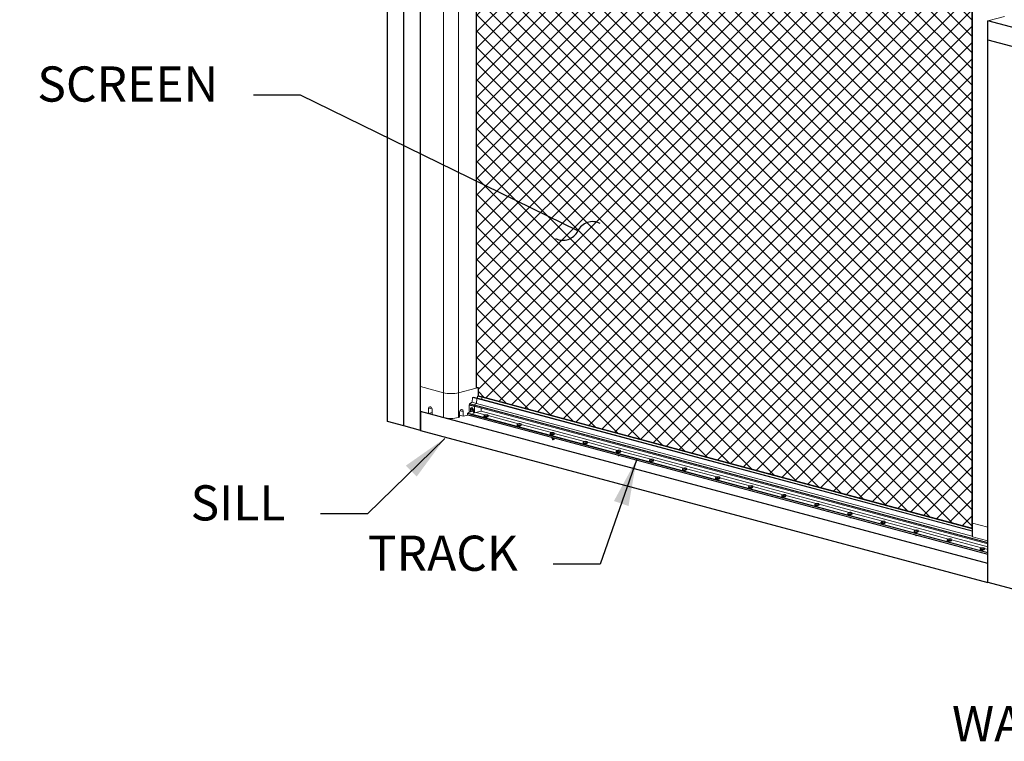
# Model space of a CAD drawing. Units: inches. Extents: x 1994 to 293826, y -309651 to -449.
# Drawn here: x 271122 to 271185, y -309534 to -309488 of the extents above; entities that cross this region are included whole.
import ezdxf

# ---------------------------------------------------------------- set-up
doc = ezdxf.new("R2010")
doc.units = ezdxf.units.IN
doc.header["$MEASUREMENT"] = 0
doc.layers.add('background', color=251, linetype='CONTINUOUS')
doc.layers.add('TEXT', color=2, linetype='CONTINUOUS')
doc.layers.add('OUTLINE', color=3, linetype='CONTINUOUS', lineweight=30)
doc.layers.add('ULTRA LIGHT', color=254, linetype='CONTINUOUS', lineweight=9)
doc.styles.get("Standard").update_dxf_attribs({"font": 'arial.ttf'})
doc.dimstyles.new('1_2', dxfattribs={"dimscale": 24, "dimtxt": 0.09375, "dimasz": 0.125, "dimexe": 0.0625, "dimexo": 0.03125, "dimgap": 0.09375, "dimtad": 1, "dimdec": 3, "dimzin": 0, "dimdsep": 46, "dimlunit": 4, "dimtxsty": 'Standard', "dimcen": 0.09375, "dimclrt": 2, "dimadec": 0, "dimazin": 0, "dimtfac": 1, "dimtdec": 3, "dimtofl": 0, "dimtmove": 0, "dimatfit": 3, "dimfxl": 1, "dimfrac": 2, "dimtolj": 1, "dimtzin": 0, "dimarcsym": 0})

msp = doc.modelspace()

# ---------------------------------------------------------------- hatches: boundary and pattern name
at = {"layer": 'background'}
h = msp.add_hatch(dxfattribs=at)
h.set_pattern_fill('ANSI37', color=256, scale=5.905512)
h.set_pattern_definition([(45, (260478.5616, -297323.2858), (-0.521978447, 0.521978447), []), (135, (260478.5616, -297323.2858), (-0.521978447, -0.521978447), [])])
h.paths.add_polyline_path([(271150.9954, -309437.0465), (271150.9954, -309437.3898), (271150.8781, -309437.4232), (271150.8781, -309511.327), (271150.9918, -309511.2966), (271150.9918, -309511.8313), (271182.5821, -309520.3132), (271182.5798, -309483.7982), (271182.5142, -309483.5816), (271182.5114, -309483.5618), (271182.515, -309483.5302), (271182.5331, -309483.4623), (271182.5671, -309483.4086), (271182.5798, -309483.3915), (271182.5821, -309445.5089)])
edge = h.paths.add_edge_path(flags=17)
edge.add_line((271150.8781, -309511.329), (271150.8781, -309437.4232))

# ---------------------------------------------------------------- linework, layer by layer
for p, q in [((271145.1921, -309513.4696), (271145.1921, -309435.1802)), ((271146.25, -309513.7531), (271146.25, -309435.4636)), ((271146.25, -309513.7531), (271146.25, -309435.4636)), ((271147.3079, -309514.0365), (271147.3079, -309435.747)), ((271219.6598, -309497.5206), (271183.5973, -309487.8591)), ((271183.5973, -309522.5431), (271183.5973, -309487.8591)), ((271183.5973, -309489.0729), (271219.6598, -309498.7344)), ((271183.5966, -309522.5448), (271147.3079, -309512.8227)), ((271147.3079, -309512.8227), (271147.3079, -309514.0365)), ((271146.25, -309513.7531), (271145.1921, -309513.4696)), ((271147.3079, -309514.0365), (271146.25, -309513.7531)), ((271147.3079, -309514.0365), (271183.5966, -309523.7586)), ((271183.5966, -309523.7586), (271183.5966, -309522.5448)), ((271219.6598, -309533.4184), (271183.6002, -309523.7577))]:
    msp.add_line(p, q, dxfattribs=at)
msp.add_lwpolyline([(271150.9954, -309437.0465), (271150.9954, -309437.3898), (271150.8781, -309437.4232), (271150.8781, -309511.327), (271150.9918, -309511.2966), (271150.9918, -309511.8313), (271182.5821, -309520.3132), (271182.5798, -309483.7982), (271182.5142, -309483.5816), (271182.5114, -309483.5618), (271182.515, -309483.5302), (271182.5331, -309483.4623), (271182.5671, -309483.4086), (271182.5798, -309483.3915), (271182.5821, -309445.5089)], close=True, dxfattribs=at)
at = {"layer": 'OUTLINE', "linetype": 'Continuous', "lineweight": 15}
for p, q in [((271147.3108, -309511.2386), (271147.3108, -309437.3328)), ((271150.8781, -309511.329), (271150.8781, -309437.4232)), ((271148.7787, -309511.6319), (271148.7787, -309437.7261)), ((271149.7475, -309511.6319), (271149.7475, -309437.7261)), ((271182.5821, -309485.8359), (271182.5821, -309519.9465)), ((271182.6187, -309485.9183), (271182.6187, -309519.9701)), ((271148.7751, -309511.6309), (271147.3108, -309511.2386)), ((271147.3108, -309512.8235), (271147.3108, -309511.2386)), ((271148.7787, -309511.6319), (271147.3108, -309511.2386)), ((271148.7751, -309513.2158), (271148.7751, -309511.6309)), ((271149.7439, -309513.2158), (271149.7439, -309511.6328)), ((271150.8781, -309511.329), (271149.7475, -309511.6319)), ((271150.8781, -309511.2661), (271150.9918, -309511.2966)), ((271150.9918, -309511.2966), (271150.8781, -309511.327)), ((271150.9918, -309511.2966), (271150.9918, -309511.8313)), ((271150.4538, -309512.4138), (271150.4312, -309512.4198)), ((271150.4312, -309512.4198), (271150.4312, -309512.8313)), ((271150.7707, -309512.5107), (271150.4312, -309512.4198)), ((271150.731, -309512.4212), (271150.4482, -309512.3455)), ((271150.4482, -309512.3455), (271150.4482, -309512.4057)), ((271150.731, -309512.4814), (271150.4482, -309512.4057)), ((271150.4526, -309512.4134), (271150.7355, -309512.4892)), ((271150.6058, -309512.2334), (271150.4533, -309512.3348)), ((271150.7361, -309512.4106), (271150.4533, -309512.3348)), ((271150.6384, -309511.926), (271150.6058, -309512.2334)), ((271150.8887, -309512.3091), (271150.6058, -309512.2334)), ((271150.702, -309511.9089), (271150.6384, -309511.926)), ((271150.9212, -309512.0018), (271150.6384, -309511.926)), ((271150.9849, -309511.9847), (271150.702, -309511.9089)), ((271150.731, -309512.4212), (271150.731, -309512.4814)), ((271150.7352, -309512.42), (271150.7352, -309512.4803)), ((271183.5973, -309521.2242), (271150.7352, -309512.42)), ((271150.8887, -309512.3091), (271150.7361, -309512.4106)), ((271150.8887, -309512.3091), (271150.7403, -309512.4095)), ((271183.5973, -309521.2122), (271150.7403, -309512.4095)), ((271150.9212, -309512.0018), (271150.8887, -309512.3091)), ((271150.9212, -309512.0018), (271150.8887, -309512.3091)), ((271182.5821, -309520.8001), (271150.8887, -309512.3091)), ((271150.9849, -309511.9847), (271150.9212, -309512.0018)), ((271150.9849, -309511.9847), (271150.9212, -309512.0018)), ((271182.5821, -309520.484), (271150.9212, -309512.0018)), ((271151.0137, -309511.8254), (271150.9573, -309511.8405)), ((271151.2401, -309511.9163), (271150.9573, -309511.8405)), ((271150.9573, -309511.8405), (271150.9573, -309511.9773)), ((271182.5821, -309520.45), (271150.9849, -309511.9847)), ((271151.2966, -309511.9012), (271151.0137, -309511.8254)), ((271151.2966, -309511.9012), (271151.2401, -309511.9163)), ((271151.2966, -309511.9012), (271151.2401, -309511.9163)), ((271151.2401, -309511.9163), (271151.2401, -309512.0531)), ((271182.5821, -309520.3132), (271151.2401, -309511.9163)), ((271151.2401, -309511.9163), (271151.2401, -309512.0531)), ((271182.6187, -309520.2927), (271151.2966, -309511.9012)), ((271147.3079, -309512.8227), (271147.3108, -309512.8219)), ((271147.8234, -309512.9608), (271147.3108, -309512.8235)), ((271148.0286, -309512.6096), (271147.8234, -309512.6645)), ((271147.8234, -309512.6645), (271147.8234, -309512.9608)), ((271147.8234, -309512.9608), (271148.0603, -309512.8973)), ((271148.0603, -309513.0243), (271148.0603, -309512.728)), ((271148.7751, -309513.2158), (271148.0603, -309513.0243)), ((271149.8046, -309512.9032), (271149.8046, -309513.1995)), ((271149.8046, -309513.0726), (271150.0415, -309513.136)), ((271149.8364, -309512.7848), (271150.0415, -309512.8398)), ((271150.0415, -309513.136), (271150.0415, -309512.8398)), ((271150.3295, -309513.0589), (271150.0415, -309513.136)), ((271150.5981, -309513.0324), (271150.3152, -309512.9566)), ((271150.3152, -309512.9566), (271150.3152, -309513.0386)), ((271150.5981, -309513.1144), (271150.3152, -309513.0386)), ((271150.3264, -309513.058), (271150.6093, -309513.1338)), ((271150.4766, -309512.8435), (271150.3289, -309512.9295)), ((271150.6118, -309513.0053), (271150.3289, -309512.9295)), ((271150.5035, -309512.8507), (271150.4312, -309512.8313)), ((271150.5884, -309512.6703), (271150.5035, -309512.693)), ((271150.5035, -309512.693), (271150.5035, -309512.8507)), ((271150.5884, -309512.828), (271150.5035, -309512.8507)), ((271150.5884, -309512.6703), (271150.5884, -309512.828)), ((271150.5884, -309512.828), (271150.7008, -309512.8581)), ((271150.5981, -309513.0324), (271150.5981, -309513.1144)), ((271150.5981, -309513.0324), (271150.5981, -309513.1144)), ((271183.5973, -309521.8733), (271150.5981, -309513.0324)), ((271150.7594, -309512.9193), (271150.6118, -309513.0053)), ((271150.7594, -309512.9193), (271150.6118, -309513.0053)), ((271183.5973, -309521.8425), (271150.6118, -309513.0053)), ((271150.6383, -309512.6803), (271150.6381, -309512.604)), ((271150.6846, -309512.6678), (271150.6383, -309512.6803)), ((271150.6383, -309512.6803), (271150.6846, -309512.6679)), ((271150.7008, -309512.9036), (271150.7008, -309512.7459)), ((271150.7707, -309512.9223), (271150.7008, -309512.9036)), ((271183.5973, -309521.2844), (271150.7352, -309512.4803)), ((271150.7381, -309512.4892), (271150.741, -309512.4884)), ((271150.7397, -309512.4881), (271183.5973, -309521.291)), ((271150.7975, -309512.5035), (271150.7707, -309512.5107)), ((271150.7707, -309512.5107), (271150.7707, -309512.9223)), ((271150.7707, -309512.9223), (271151.1921, -309512.8094)), ((271151.4545, -309513.0473), (271150.8793, -309512.8932)), ((271183.5973, -309521.492), (271151.1904, -309512.8098)), ((271151.1921, -309512.8094), (271151.1921, -309512.6093)), ((271151.4985, -309513.0756), (271151.4928, -309513.0437)), ((271149.8046, -309513.1995), (271149.7439, -309513.2158)), ((271183.5973, -309521.9553), (271150.5981, -309513.1144)), ((271150.6093, -309513.1338), (271183.5973, -309521.9717)), ((271151.3683, -309513.1297), (271151.3752, -309513.1682)), ((271151.641, -309513.121), (271151.6341, -309513.0822)), ((271153.5703, -309513.6141), (271151.6366, -309513.0961)), ((271153.4841, -309513.6965), (271153.4909, -309513.735)), ((271153.6142, -309513.6424), (271153.6085, -309513.6105)), ((271153.7568, -309513.6879), (271153.7499, -309513.649)), ((271155.686, -309514.181), (271153.7524, -309513.6629)), ((271155.5998, -309514.2633), (271155.6067, -309514.3019)), ((271155.73, -309514.2093), (271155.7243, -309514.1773)), ((271155.8725, -309514.2547), (271155.8656, -309514.2158)), ((271157.8018, -309514.7478), (271155.8681, -309514.2297)), ((271155.7293, -309514.5204), (271155.7414, -309514.5239)), ((271155.7333, -309514.5428), (271155.7454, -309514.5463)), ((271155.7373, -309514.5652), (271155.7494, -309514.5687)), ((271155.8264, -309514.5319), (271155.8267, -309514.5316)), ((271155.8303, -309514.5543), (271155.8405, -309514.5469)), ((271157.7156, -309514.8302), (271157.7224, -309514.8687)), ((271157.8457, -309514.7761), (271157.84, -309514.7442)), ((271157.9883, -309514.8215), (271157.9814, -309514.7827)), ((271159.9175, -309515.3146), (271157.9839, -309514.7966)), ((271159.8314, -309515.397), (271159.8382, -309515.4355)), ((271159.9615, -309515.3429), (271159.9558, -309515.311)), ((271160.104, -309515.3884), (271160.0971, -309515.3495)), ((271162.0333, -309515.8815), (271160.0996, -309515.3634)), ((271159.9406, -309515.635), (271159.9413, -309515.6387)), ((271159.9446, -309515.6574), (271159.9452, -309515.6611)), ((271159.9608, -309515.6541), (271159.9729, -309515.6575)), ((271161.9471, -309515.9638), (271161.9539, -309516.0024)), ((271162.0772, -309515.9098), (271162.0716, -309515.8778)), ((271162.2198, -309515.9552), (271162.2129, -309515.9163)), ((271164.149, -309516.4483), (271162.2154, -309515.9302)), ((271164.0629, -309516.5307), (271164.0697, -309516.5692)), ((271164.193, -309516.4766), (271164.1873, -309516.4447)), ((271164.3355, -309516.522), (271164.3286, -309516.4832)), ((271166.2648, -309517.0151), (271164.3311, -309516.4971)), ((271166.1786, -309517.0975), (271166.1854, -309517.136)), ((271166.3087, -309517.0434), (271166.3031, -309517.0115)), ((271166.4513, -309517.0889), (271166.4444, -309517.05)), ((271168.3805, -309517.582), (271166.4469, -309517.0639)), ((271168.2944, -309517.6643), (271168.3012, -309517.7029)), ((271168.4245, -309517.6103), (271168.4188, -309517.5783)), ((271168.567, -309517.6557), (271168.5602, -309517.6168)), ((271170.4963, -309518.1488), (271168.5626, -309517.6307)), ((271170.4101, -309518.2312), (271170.417, -309518.2697)), ((271170.5402, -309518.1771), (271170.5346, -309518.1452)), ((271170.6828, -309518.2225), (271170.6759, -309518.1837)), ((271172.612, -309518.7156), (271170.6784, -309518.1976)), ((271172.656, -309518.7439), (271172.6503, -309518.712)), ((271172.5259, -309518.798), (271172.5327, -309518.8365)), ((271172.7986, -309518.7894), (271172.7917, -309518.7505)), ((271174.7278, -309519.2825), (271172.7941, -309518.7644)), ((271174.6416, -309519.3648), (271174.6485, -309519.4034)), ((271174.7717, -309519.3108), (271174.7661, -309519.2788)), ((271174.9143, -309519.3562), (271174.9074, -309519.3174)), ((271176.8435, -309519.8493), (271174.9099, -309519.3312)), ((271176.7574, -309519.9317), (271176.7642, -309519.9702)), ((271176.8875, -309519.8776), (271176.8818, -309519.8457)), ((271177.0301, -309519.923), (271177.0232, -309519.8842)), ((271178.9593, -309520.4161), (271177.0256, -309519.8981)), ((271182.5821, -309519.9465), (271182.5821, -309520.8136)), ((271183.5973, -309520.2323), (271182.6187, -309519.9701)), ((271182.6187, -309520.8372), (271182.6187, -309519.9701)), ((271183.5973, -309520.2323), (271182.6187, -309519.9701)), ((271178.8731, -309520.4985), (271178.88, -309520.537)), ((271179.0032, -309520.4444), (271178.9976, -309520.4125)), ((271179.1458, -309520.4899), (271179.1389, -309520.451)), ((271181.075, -309520.983), (271179.1414, -309520.4649)), ((271178.9824, -309520.7365), (271178.983, -309520.7402)), ((271178.9864, -309520.7589), (271178.987, -309520.7626)), ((271179.0026, -309520.7556), (271179.0147, -309520.759)), ((271179.0996, -309520.7671), (271179.1, -309520.7668)), ((271180.9889, -309521.0653), (271180.9957, -309521.1039)), ((271181.119, -309521.0113), (271181.1133, -309520.9793)), ((271181.2616, -309521.0567), (271181.2547, -309521.0179)), ((271183.1908, -309521.5498), (271181.2571, -309521.0317)), ((271183.5973, -309521.0994), (271182.6187, -309520.8372)), ((271183.1046, -309521.6322), (271183.1115, -309521.6707)), ((271183.2347, -309521.5781), (271183.2291, -309521.5462)), ((271183.3773, -309521.6235), (271183.3704, -309521.5847)), ((271183.5973, -309521.6587), (271183.3729, -309521.5986)), ((271183.5966, -309522.5448), (271183.6002, -309522.5439)), ((271183.5966, -309523.7586), (271183.6002, -309523.7577))]:
    msp.add_line(p, q, dxfattribs=at)
at = {"layer": 'OUTLINE', "linetype": 'Continuous', "lineweight": 15, "flags": 128}
for points in [[(271148.0603, -309512.728), (271148.0545, -309512.6766), (271148.0377, -309512.6271), (271148.0115, -309512.5844), (271147.9785, -309512.5526), (271147.9419, -309512.5349), (271147.9053, -309512.533), (271147.8723, -309512.5471), (271147.8461, -309512.5758), (271147.8292, -309512.6162), (271147.8234, -309512.6645)], [(271150.0415, -309512.8398), (271150.0357, -309512.7915), (271150.0189, -309512.751), (271149.9927, -309512.7223), (271149.9597, -309512.7082), (271149.9231, -309512.7101), (271149.8865, -309512.7278), (271149.8534, -309512.7596), (271149.8272, -309512.8023), (271149.8104, -309512.8518), (271149.8046, -309512.9032)], [(271150.7008, -309512.7459), (271150.6948, -309512.6983), (271150.6777, -309512.6533), (271150.6515, -309512.6163), (271150.6193, -309512.5917), (271150.585, -309512.5825), (271150.5528, -309512.5899), (271150.5266, -309512.6128), (271150.5095, -309512.6487), (271150.5035, -309512.693)], [(271150.6383, -309512.6803), (271150.6407, -309512.7082), (271150.6509, -309512.7345), (271150.6673, -309512.7549), (271150.687, -309512.7658), (271150.7008, -309512.7668)], [(271150.731, -309512.4814), (271150.7311, -309512.4833), (271150.7315, -309512.485), (271150.7322, -309512.4865), (271150.7331, -309512.4877), (271150.7341, -309512.4886), (271150.7354, -309512.4892), (271150.7367, -309512.4894), (271150.7381, -309512.4892)], [(271151.4088, -309513.07), (271151.3947, -309513.0794), (271151.3746, -309513.1006), (271151.3678, -309513.1205), (271151.3697, -309513.1295)], [(271151.3953, -309513.0789), (271151.3844, -309513.0885), (271151.3729, -309513.1073), (271151.3752, -309513.1247), (271151.3909, -309513.1389), (271151.4184, -309513.1483), (271151.4546, -309513.1519), (271151.4957, -309513.1493), (271151.5371, -309513.1409), (271151.5745, -309513.1274), (271151.6037, -309513.1104), (271151.6216, -309513.0917), (271151.6262, -309513.0733), (271151.6171, -309513.0573), (271151.5952, -309513.0453), (271151.5914, -309513.0441)], [(271151.3683, -309513.1297), (271151.3711, -309513.1371), (271151.3876, -309513.152), (271151.4164, -309513.1618), (271151.4544, -309513.1656), (271151.4974, -309513.1629), (271151.5409, -309513.154), (271151.5801, -309513.1399), (271151.6107, -309513.122), (271151.6294, -309513.1024), (271151.6343, -309513.0832), (271151.6341, -309513.0822)], [(271151.3752, -309513.1682), (271151.378, -309513.176), (271151.3945, -309513.1909), (271151.4233, -309513.2007), (271151.4613, -309513.2045), (271151.5043, -309513.2018), (271151.5478, -309513.1929), (271151.587, -309513.1788), (271151.6176, -309513.1609), (271151.6363, -309513.1413), (271151.6412, -309513.1221), (271151.641, -309513.121)], [(271153.5246, -309513.6369), (271153.5105, -309513.6462), (271153.4903, -309513.6675), (271153.4836, -309513.6873), (271153.4855, -309513.6963)], [(271153.4841, -309513.6965), (271153.4869, -309513.7039), (271153.5034, -309513.7188), (271153.5321, -309513.7287), (271153.5701, -309513.7324), (271153.6132, -309513.7297), (271153.6566, -309513.7208), (271153.6958, -309513.7067), (271153.7264, -309513.6889), (271153.7452, -309513.6693), (271153.75, -309513.65), (271153.7499, -309513.649)], [(271153.5111, -309513.6457), (271153.5001, -309513.6554), (271153.4887, -309513.6741), (271153.491, -309513.6916), (271153.5067, -309513.7057), (271153.5341, -309513.7151), (271153.5704, -309513.7188), (271153.6114, -309513.7162), (271153.6529, -309513.7077), (271153.6902, -309513.6942), (271153.7194, -309513.6772), (271153.7373, -309513.6585), (271153.7419, -309513.6402), (271153.7328, -309513.6241), (271153.7109, -309513.6122), (271153.7071, -309513.611)], [(271153.4909, -309513.735), (271153.4938, -309513.7428), (271153.5103, -309513.7577), (271153.539, -309513.7676), (271153.577, -309513.7713), (271153.6201, -309513.7686), (271153.6635, -309513.7597), (271153.7027, -309513.7456), (271153.7333, -309513.7278), (271153.7521, -309513.7082), (271153.7569, -309513.6889), (271153.7568, -309513.6879)], [(271155.6403, -309514.2037), (271155.6262, -309514.213), (271155.6061, -309514.2343), (271155.5993, -309514.2541), (271155.6013, -309514.2631)], [(271155.5998, -309514.2633), (271155.6026, -309514.2708), (271155.6191, -309514.2856), (271155.6479, -309514.2955), (271155.6859, -309514.2993), (271155.7289, -309514.2966), (271155.7724, -309514.2877), (271155.8116, -309514.2735), (271155.8422, -309514.2557), (271155.8609, -309514.2361), (271155.8658, -309514.2169), (271155.8656, -309514.2158)], [(271155.6268, -309514.2126), (271155.6159, -309514.2222), (271155.6044, -309514.241), (271155.6067, -309514.2584), (271155.6224, -309514.2726), (271155.6499, -309514.282), (271155.6861, -309514.2856), (271155.7272, -309514.283), (271155.7686, -309514.2745), (271155.806, -309514.261), (271155.8352, -309514.244), (271155.8531, -309514.2253), (271155.8577, -309514.207), (271155.8486, -309514.191), (271155.8267, -309514.179), (271155.8229, -309514.1778)], [(271155.6067, -309514.3019), (271155.6095, -309514.3096), (271155.626, -309514.3245), (271155.6548, -309514.3344), (271155.6928, -309514.3382), (271155.7358, -309514.3355), (271155.7793, -309514.3266), (271155.8185, -309514.3124), (271155.8491, -309514.2946), (271155.8678, -309514.275), (271155.8727, -309514.2558), (271155.8725, -309514.2547)], [(271155.7091, -309514.5013), (271155.7144, -309514.5099), (271155.7295, -309514.517), (271155.7518, -309514.5199), (271155.7768, -309514.5183)], [(271155.7098, -309514.505), (271155.7151, -309514.5136), (271155.7302, -309514.5207), (271155.7524, -309514.5236), (271155.7786, -309514.5218), (271155.7856, -309514.5206)], [(271155.7131, -309514.5237), (271155.7184, -309514.5323), (271155.7335, -309514.5394), (271155.7558, -309514.5423), (271155.7819, -309514.5405), (271155.8079, -309514.5344), (271155.8199, -309514.5298)], [(271155.7137, -309514.5274), (271155.7191, -309514.536), (271155.7341, -309514.5431), (271155.7564, -309514.546), (271155.7826, -309514.5442), (271155.8086, -309514.5381), (271155.8253, -309514.5312)], [(271155.7171, -309514.5461), (271155.7224, -309514.5547), (271155.7375, -309514.5618), (271155.7597, -309514.5647), (271155.7859, -309514.5629), (271155.8119, -309514.5568), (271155.8338, -309514.5472), (271155.847, -309514.537)], [(271155.721, -309514.5685), (271155.7264, -309514.5771), (271155.7414, -309514.5842), (271155.7637, -309514.5871), (271155.7899, -309514.5853), (271155.8159, -309514.5792), (271155.8378, -309514.5696), (271155.8522, -309514.558), (271155.8571, -309514.5462), (271155.8569, -309514.5444)], [(271155.725, -309514.5909), (271155.7303, -309514.5995), (271155.7454, -309514.6066), (271155.7677, -309514.6095), (271155.7938, -309514.6077), (271155.8198, -309514.6016), (271155.8417, -309514.592), (271155.8562, -309514.5804), (271155.8611, -309514.5686), (271155.8609, -309514.5668)], [(271155.729, -309514.6134), (271155.7343, -309514.6219), (271155.7494, -309514.629), (271155.7717, -309514.6319), (271155.7978, -309514.6301), (271155.8238, -309514.624), (271155.8457, -309514.6144), (271155.8602, -309514.6028), (271155.865, -309514.591), (271155.8649, -309514.5892)], [(271157.7561, -309514.7705), (271157.742, -309514.7799), (271157.7218, -309514.8011), (271157.7151, -309514.821), (271157.717, -309514.83)], [(271157.7156, -309514.8302), (271157.7184, -309514.8376), (271157.7349, -309514.8525), (271157.7636, -309514.8623), (271157.8016, -309514.8661), (271157.8447, -309514.8634), (271157.8881, -309514.8545), (271157.9273, -309514.8404), (271157.9579, -309514.8225), (271157.9767, -309514.8029), (271157.9815, -309514.7837), (271157.9814, -309514.7827)], [(271157.7426, -309514.7794), (271157.7316, -309514.789), (271157.7202, -309514.8078), (271157.7225, -309514.8252), (271157.7382, -309514.8394), (271157.7656, -309514.8488), (271157.8019, -309514.8524), (271157.8429, -309514.8498), (271157.8844, -309514.8414), (271157.9217, -309514.8279), (271157.9509, -309514.8109), (271157.9688, -309514.7922), (271157.9734, -309514.7738), (271157.9643, -309514.7578), (271157.9424, -309514.7459), (271157.9386, -309514.7446)], [(271157.7224, -309514.8687), (271157.7253, -309514.8765), (271157.7418, -309514.8914), (271157.7705, -309514.9012), (271157.8085, -309514.905), (271157.8516, -309514.9023), (271157.895, -309514.8934), (271157.9342, -309514.8793), (271157.9648, -309514.8614), (271157.9836, -309514.8418), (271157.9884, -309514.8226), (271157.9883, -309514.8215)], [(271159.8718, -309515.3374), (271159.8577, -309515.3467), (271159.8376, -309515.368), (271159.8308, -309515.3878), (271159.8328, -309515.3968)], [(271159.8314, -309515.397), (271159.8341, -309515.4044), (271159.8506, -309515.4193), (271159.8794, -309515.4292), (271159.9174, -309515.4329), (271159.9604, -309515.4302), (271160.0039, -309515.4213), (271160.0431, -309515.4072), (271160.0737, -309515.3894), (271160.0924, -309515.3698), (271160.0973, -309515.3505), (271160.0971, -309515.3495)], [(271159.8583, -309515.3462), (271159.8474, -309515.3559), (271159.836, -309515.3746), (271159.8382, -309515.3921), (271159.8539, -309515.4062), (271159.8814, -309515.4156), (271159.9176, -309515.4193), (271159.9587, -309515.4167), (271160.0001, -309515.4082), (271160.0375, -309515.3947), (271160.0667, -309515.3777), (271160.0846, -309515.359), (271160.0892, -309515.3407), (271160.0801, -309515.3246), (271160.0582, -309515.3127), (271160.0544, -309515.3115)], [(271159.8382, -309515.4355), (271159.841, -309515.4433), (271159.8575, -309515.4582), (271159.8863, -309515.4681), (271159.9243, -309515.4718), (271159.9673, -309515.4691), (271160.0108, -309515.4602), (271160.05, -309515.4461), (271160.0806, -309515.4283), (271160.0993, -309515.4087), (271160.1042, -309515.3894), (271160.104, -309515.3884)], [(271159.9405, -309515.6337), (271159.946, -309515.6435), (271159.961, -309515.6506), (271159.9833, -309515.6535), (271160.0084, -309515.6519)], [(271159.9413, -309515.6387), (271159.9466, -309515.6472), (271159.9617, -309515.6543), (271159.984, -309515.6572), (271160.0101, -309515.6555), (271160.0171, -309515.6543)], [(271159.9468, -309515.6474), (271159.9444, -309515.6557), (271159.9446, -309515.6574)], [(271161.9876, -309515.9042), (271161.9735, -309515.9135), (271161.9533, -309515.9348), (271161.9466, -309515.9546), (271161.9485, -309515.9636)], [(271161.9471, -309515.9638), (271161.9499, -309515.9713), (271161.9664, -309515.9861), (271161.9952, -309515.996), (271162.0331, -309515.9998), (271162.0762, -309515.9971), (271162.1197, -309515.9882), (271162.1588, -309515.974), (271162.1894, -309515.9562), (271162.2082, -309515.9366), (271162.2131, -309515.9174), (271162.2129, -309515.9163)], [(271161.9741, -309515.9131), (271161.9631, -309515.9227), (271161.9517, -309515.9415), (271161.954, -309515.9589), (271161.9697, -309515.9731), (271161.9971, -309515.9825), (271162.0334, -309515.9861), (271162.0744, -309515.9835), (271162.1159, -309515.975), (271162.1532, -309515.9615), (271162.1824, -309515.9445), (271162.2003, -309515.9258), (271162.205, -309515.9075), (271162.1958, -309515.8915), (271162.174, -309515.8795), (271162.1701, -309515.8783)], [(271161.9539, -309516.0024), (271161.9568, -309516.0101), (271161.9733, -309516.025), (271162.0021, -309516.0349), (271162.04, -309516.0387), (271162.0831, -309516.036), (271162.1266, -309516.0271), (271162.1657, -309516.0129), (271162.1963, -309515.9951), (271162.2151, -309515.9755), (271162.22, -309515.9563), (271162.2198, -309515.9552)], [(271164.1033, -309516.471), (271164.0892, -309516.4804), (271164.0691, -309516.5016), (271164.0623, -309516.5215), (271164.0643, -309516.5305)], [(271164.0629, -309516.5307), (271164.0656, -309516.5381), (271164.0821, -309516.553), (271164.1109, -309516.5628), (271164.1489, -309516.5666), (271164.1919, -309516.5639), (271164.2354, -309516.555), (271164.2746, -309516.5409), (271164.3052, -309516.523), (271164.3239, -309516.5035), (271164.3288, -309516.4842), (271164.3286, -309516.4832)], [(271164.0899, -309516.4799), (271164.0789, -309516.4895), (271164.0675, -309516.5083), (271164.0697, -309516.5257), (271164.0854, -309516.5399), (271164.1129, -309516.5493), (271164.1491, -309516.5529), (271164.1902, -309516.5503), (271164.2316, -309516.5419), (271164.269, -309516.5284), (271164.2982, -309516.5114), (271164.3161, -309516.4927), (271164.3207, -309516.4743), (271164.3116, -309516.4583), (271164.2897, -309516.4464), (271164.2859, -309516.4451)], [(271164.0697, -309516.5692), (271164.0725, -309516.577), (271164.089, -309516.5919), (271164.1178, -309516.6017), (271164.1558, -309516.6055), (271164.1988, -309516.6028), (271164.2423, -309516.5939), (271164.2815, -309516.5798), (271164.3121, -309516.5619), (271164.3308, -309516.5423), (271164.3357, -309516.5231), (271164.3355, -309516.522)], [(271166.2191, -309517.0379), (271166.205, -309517.0472), (271166.1848, -309517.0685), (271166.1781, -309517.0883), (271166.18, -309517.0973)], [(271166.1786, -309517.0975), (271166.1814, -309517.1049), (271166.1979, -309517.1198), (271166.2267, -309517.1297), (271166.2646, -309517.1334), (271166.3077, -309517.1307), (271166.3512, -309517.1218), (271166.3903, -309517.1077), (271166.4209, -309517.0899), (271166.4397, -309517.0703), (271166.4446, -309517.051), (271166.4444, -309517.05)], [(271166.2056, -309517.0467), (271166.1946, -309517.0564), (271166.1832, -309517.0751), (271166.1855, -309517.0926), (271166.2012, -309517.1067), (271166.2287, -309517.1161), (271166.2649, -309517.1198), (271166.3059, -309517.1172), (271166.3474, -309517.1087), (271166.3847, -309517.0952), (271166.4139, -309517.0782), (271166.4318, -309517.0595), (271166.4365, -309517.0412), (271166.4273, -309517.0251), (271166.4055, -309517.0132), (271166.4016, -309517.012)], [(271166.1854, -309517.136), (271166.1883, -309517.1438), (271166.2048, -309517.1587), (271166.2336, -309517.1686), (271166.2715, -309517.1723), (271166.3146, -309517.1696), (271166.3581, -309517.1607), (271166.3972, -309517.1466), (271166.4278, -309517.1288), (271166.4466, -309517.1092), (271166.4515, -309517.0899), (271166.4513, -309517.0889)], [(271168.3348, -309517.6047), (271168.3207, -309517.614), (271168.3006, -309517.6353), (271168.2938, -309517.6551), (271168.2958, -309517.6641)], [(271168.2944, -309517.6643), (271168.2971, -309517.6718), (271168.3136, -309517.6866), (271168.3424, -309517.6965), (271168.3804, -309517.7003), (271168.4234, -309517.6976), (271168.4669, -309517.6887), (271168.5061, -309517.6745), (271168.5367, -309517.6567), (271168.5554, -309517.6371), (271168.5603, -309517.6179), (271168.5602, -309517.6168)], [(271168.3214, -309517.6136), (271168.3104, -309517.6232), (271168.299, -309517.642), (271168.3012, -309517.6594), (271168.3169, -309517.6736), (271168.3444, -309517.683), (271168.3806, -309517.6866), (271168.4217, -309517.684), (271168.4631, -309517.6755), (271168.5005, -309517.662), (271168.5297, -309517.645), (271168.5476, -309517.6263), (271168.5522, -309517.608), (271168.5431, -309517.592), (271168.5212, -309517.58), (271168.5174, -309517.5788)], [(271168.3012, -309517.7029), (271168.304, -309517.7107), (271168.3205, -309517.7255), (271168.3493, -309517.7354), (271168.3873, -309517.7392), (271168.4303, -309517.7365), (271168.4738, -309517.7276), (271168.513, -309517.7134), (271168.5436, -309517.6956), (271168.5623, -309517.676), (271168.5672, -309517.6568), (271168.567, -309517.6557)], [(271170.4506, -309518.1715), (271170.4365, -309518.1809), (271170.4163, -309518.2021), (271170.4096, -309518.222), (271170.4115, -309518.231)], [(271170.4101, -309518.2312), (271170.4129, -309518.2386), (271170.4294, -309518.2535), (271170.4582, -309518.2633), (271170.4961, -309518.2671), (271170.5392, -309518.2644), (271170.5827, -309518.2555), (271170.6218, -309518.2414), (271170.6524, -309518.2236), (271170.6712, -309518.204), (271170.6761, -309518.1847), (271170.6759, -309518.1837)], [(271170.4371, -309518.1804), (271170.4261, -309518.19), (271170.4147, -309518.2088), (271170.417, -309518.2262), (271170.4327, -309518.2404), (271170.4602, -309518.2498), (271170.4964, -309518.2534), (271170.5374, -309518.2508), (271170.5789, -309518.2424), (271170.6162, -309518.2289), (271170.6454, -309518.2119), (271170.6633, -309518.1932), (271170.668, -309518.1748), (271170.6588, -309518.1588), (271170.637, -309518.1469), (271170.6332, -309518.1456)], [(271170.417, -309518.2697), (271170.4198, -309518.2775), (271170.4363, -309518.2924), (271170.4651, -309518.3022), (271170.503, -309518.306), (271170.5461, -309518.3033), (271170.5896, -309518.2944), (271170.6287, -309518.2803), (271170.6593, -309518.2624), (271170.6781, -309518.2428), (271170.683, -309518.2236), (271170.6828, -309518.2225)], [(271172.5663, -309518.7384), (271172.5522, -309518.7477), (271172.5321, -309518.769), (271172.5254, -309518.7888), (271172.5273, -309518.7978)], [(271172.5529, -309518.7472), (271172.5419, -309518.7569), (271172.5305, -309518.7756), (271172.5327, -309518.7931), (271172.5485, -309518.8072), (271172.5759, -309518.8166), (271172.6121, -309518.8203), (271172.6532, -309518.8177), (271172.6946, -309518.8092), (271172.732, -309518.7957), (271172.7612, -309518.7787), (271172.7791, -309518.76), (271172.7837, -309518.7417), (271172.7746, -309518.7256), (271172.7527, -309518.7137), (271172.7489, -309518.7125)], [(271172.5259, -309518.798), (271172.5287, -309518.8054), (271172.5451, -309518.8203), (271172.5739, -309518.8302), (271172.6119, -309518.8339), (271172.655, -309518.8312), (271172.6984, -309518.8223), (271172.7376, -309518.8082), (271172.7682, -309518.7904), (271172.787, -309518.7708), (271172.7918, -309518.7515), (271172.7917, -309518.7505)], [(271172.5327, -309518.8365), (271172.5356, -309518.8443), (271172.552, -309518.8592), (271172.5808, -309518.8691), (271172.6188, -309518.8728), (271172.6619, -309518.8701), (271172.7053, -309518.8612), (271172.7445, -309518.8471), (271172.7751, -309518.8293), (271172.7939, -309518.8097), (271172.7987, -309518.7904), (271172.7986, -309518.7894)], [(271174.6821, -309519.3052), (271174.668, -309519.3145), (271174.6478, -309519.3358), (271174.6411, -309519.3556), (271174.643, -309519.3646)], [(271174.6416, -309519.3648), (271174.6444, -309519.3723), (271174.6609, -309519.3871), (271174.6897, -309519.397), (271174.7276, -309519.4008), (271174.7707, -309519.3981), (271174.8142, -309519.3892), (271174.8533, -309519.375), (271174.884, -309519.3572), (271174.9027, -309519.3376), (271174.9076, -309519.3184), (271174.9074, -309519.3174)], [(271174.6686, -309519.3141), (271174.6576, -309519.3237), (271174.6462, -309519.3425), (271174.6485, -309519.3599), (271174.6642, -309519.3741), (271174.6917, -309519.3835), (271174.7279, -309519.3871), (271174.7689, -309519.3845), (271174.8104, -309519.376), (271174.8477, -309519.3625), (271174.8769, -309519.3455), (271174.8948, -309519.3268), (271174.8995, -309519.3085), (271174.8903, -309519.2925), (271174.8685, -309519.2805), (271174.8647, -309519.2793)], [(271174.6485, -309519.4034), (271174.6513, -309519.4112), (271174.6678, -309519.426), (271174.6966, -309519.4359), (271174.7345, -309519.4397), (271174.7776, -309519.437), (271174.8211, -309519.4281), (271174.8602, -309519.4139), (271174.8908, -309519.3961), (271174.9096, -309519.3765), (271174.9145, -309519.3573), (271174.9143, -309519.3562)], [(271176.7978, -309519.872), (271176.7837, -309519.8814), (271176.7636, -309519.9026), (271176.7569, -309519.9225), (271176.7588, -309519.9315)], [(271176.7574, -309519.9317), (271176.7602, -309519.9391), (271176.7766, -309519.954), (271176.8054, -309519.9638), (271176.8434, -309519.9676), (271176.8865, -309519.9649), (271176.9299, -309519.956), (271176.9691, -309519.9419), (271176.9997, -309519.9241), (271177.0185, -309519.9045), (271177.0233, -309519.8852), (271177.0232, -309519.8842)], [(271176.7844, -309519.8809), (271176.7734, -309519.8905), (271176.762, -309519.9093), (271176.7642, -309519.9267), (271176.78, -309519.9409), (271176.8074, -309519.9503), (271176.8436, -309519.9539), (271176.8847, -309519.9513), (271176.9261, -309519.9429), (271176.9635, -309519.9294), (271176.9927, -309519.9124), (271177.0106, -309519.8937), (271177.0152, -309519.8753), (271177.0061, -309519.8593), (271176.9842, -309519.8474), (271176.9804, -309519.8461)], [(271176.7642, -309519.9702), (271176.7671, -309519.978), (271176.7835, -309519.9929), (271176.8123, -309520.0027), (271176.8503, -309520.0065), (271176.8934, -309520.0038), (271176.9368, -309519.9949), (271176.976, -309519.9808), (271177.0066, -309519.9629), (271177.0254, -309519.9433), (271177.0302, -309519.9241), (271177.0301, -309519.923)], [(271182.6187, -309519.9701), (271182.6031, -309519.9651), (271182.5916, -309519.9593), (271182.5845, -309519.953), (271182.5821, -309519.9465)], [(271182.6187, -309519.9701), (271182.6031, -309519.9651), (271182.5916, -309519.9593), (271182.5845, -309519.953), (271182.5821, -309519.9465)], [(271178.9136, -309520.4389), (271178.8995, -309520.4482), (271178.8793, -309520.4695), (271178.8726, -309520.4893), (271178.8745, -309520.4983)], [(271178.8731, -309520.4985), (271178.8759, -309520.5059), (271178.8924, -309520.5208), (271178.9212, -309520.5307), (271178.9592, -309520.5344), (271179.0022, -309520.5317), (271179.0457, -309520.5228), (271179.0848, -309520.5087), (271179.1155, -309520.4909), (271179.1342, -309520.4713), (271179.1391, -309520.452), (271179.1389, -309520.451)], [(271178.9001, -309520.4477), (271178.8891, -309520.4574), (271178.8777, -309520.4761), (271178.88, -309520.4936), (271178.8957, -309520.5077), (271178.9232, -309520.5171), (271178.9594, -309520.5208), (271179.0004, -309520.5182), (271179.0419, -309520.5097), (271179.0792, -309520.4962), (271179.1084, -309520.4792), (271179.1263, -309520.4605), (271179.131, -309520.4422), (271179.1219, -309520.4261), (271179.1, -309520.4142), (271179.0962, -309520.413)], [(271178.88, -309520.537), (271178.8828, -309520.5448), (271178.8993, -309520.5597), (271178.9281, -309520.5696), (271178.9661, -309520.5733), (271179.0091, -309520.5706), (271179.0526, -309520.5617), (271179.0917, -309520.5476), (271179.1224, -309520.5298), (271179.1411, -309520.5102), (271179.146, -309520.4909), (271179.1458, -309520.4899)], [(271178.9822, -309520.7352), (271178.9877, -309520.745), (271179.0028, -309520.7521), (271179.0251, -309520.755), (271179.0501, -309520.7534)], [(271178.983, -309520.7402), (271178.9884, -309520.7487), (271179.0034, -309520.7558), (271179.0257, -309520.7587), (271179.0519, -309520.757), (271179.0588, -309520.7558)], [(271178.9886, -309520.7489), (271178.9862, -309520.7572), (271178.9864, -309520.7589)], [(271178.987, -309520.7626), (271178.9924, -309520.7711), (271179.0066, -309520.778)], [(271181.0293, -309521.0057), (271181.0152, -309521.015), (271180.9951, -309521.0363), (271180.9884, -309521.0561), (271180.9903, -309521.0651)], [(271180.9889, -309521.0653), (271180.9917, -309521.0728), (271181.0081, -309521.0876), (271181.0369, -309521.0975), (271181.0749, -309521.1013), (271181.118, -309521.0986), (271181.1614, -309521.0897), (271181.2006, -309521.0755), (271181.2312, -309521.0577), (271181.25, -309521.0381), (271181.2548, -309521.0189), (271181.2547, -309521.0179)], [(271181.0159, -309521.0146), (271181.0049, -309521.0242), (271180.9935, -309521.043), (271180.9957, -309521.0604), (271181.0115, -309521.0746), (271181.0389, -309521.084), (271181.0751, -309521.0876), (271181.1162, -309521.085), (271181.1576, -309521.0765), (271181.195, -309521.063), (271181.2242, -309521.046), (271181.2421, -309521.0273), (271181.2467, -309521.009), (271181.2376, -309520.993), (271181.2157, -309520.981), (271181.2119, -309520.9798)], [(271180.9957, -309521.1039), (271180.9986, -309521.1117), (271181.015, -309521.1265), (271181.0438, -309521.1364), (271181.0818, -309521.1402), (271181.1249, -309521.1375), (271181.1683, -309521.1286), (271181.2075, -309521.1144), (271181.2381, -309521.0966), (271181.2569, -309521.077), (271181.2617, -309521.0578), (271181.2616, -309521.0567)], [(271182.6187, -309520.8372), (271182.6031, -309520.8322), (271182.5916, -309520.8264), (271182.5845, -309520.8201), (271182.5821, -309520.8136)], [(271183.1451, -309521.5725), (271183.131, -309521.5819), (271183.1108, -309521.6031), (271183.1041, -309521.623), (271183.106, -309521.632)], [(271183.1046, -309521.6322), (271183.1074, -309521.6396), (271183.1239, -309521.6545), (271183.1527, -309521.6643), (271183.1907, -309521.6681), (271183.2337, -309521.6654), (271183.2772, -309521.6565), (271183.3163, -309521.6424), (271183.347, -309521.6246), (271183.3657, -309521.605), (271183.3706, -309521.5857), (271183.3704, -309521.5847)], [(271183.1316, -309521.5814), (271183.1206, -309521.591), (271183.1092, -309521.6098), (271183.1115, -309521.6272), (271183.1272, -309521.6414), (271183.1547, -309521.6508), (271183.1909, -309521.6544), (271183.2319, -309521.6518), (271183.2734, -309521.6434), (271183.3108, -309521.6299), (271183.34, -309521.6129), (271183.3578, -309521.5942), (271183.3625, -309521.5758), (271183.3534, -309521.5598), (271183.3315, -309521.5479), (271183.3277, -309521.5466)], [(271183.1115, -309521.6707), (271183.1143, -309521.6785), (271183.1308, -309521.6934), (271183.1596, -309521.7032), (271183.1976, -309521.707), (271183.2406, -309521.7043), (271183.2841, -309521.6954), (271183.3232, -309521.6813), (271183.3539, -309521.6634), (271183.3726, -309521.6438), (271183.3775, -309521.6246), (271183.3773, -309521.6235)]]:
    msp.add_lwpolyline(points, dxfattribs=at)
at = {"layer": 'OUTLINE', "linetype": 'Continuous', "lineweight": 15}
for centre, radius, start, end in [((271149.2631, -309509.5507), 2.1368, 256.898342, 283.101659), ((271150.4552, -309512.4068), 0.0071, 170.811474, 249.186767), ((271150.4612, -309512.3452), 0.013, 127.524211, 181.212271), ((271150.744, -309512.421), 0.013, 127.524211, 181.212271), ((271150.7483, -309512.4198), 0.0131, 127.874248, 181.162478), ((271150.3327, -309513.0415), 0.0177, 170.762687, 249.241299), ((271150.3472, -309512.9558), 0.032, 124.875528, 181.545005), ((271150.7209, -309512.6651), 0.1327, 144.768201, 182.230337), ((271150.6301, -309513.0315), 0.032, 124.875528, 181.545005), ((271150.6301, -309513.0315), 0.032, 124.875528, 181.545005), ((271150.7422, -309512.4814), 0.0071, 170.811344, 249.186731), ((271151.5278, -309513.2556), 0.2208, 73.261248, 126.86028), ((271151.5532, -309513.1949), 0.1629, 111.764985, 128.656568), ((271151.4362, -309513.2094), 0.1425, 66.135175, 83.868903), ((271151.4777, -309513.1849), 0.142, 66.107463, 83.896615), ((271151.5956, -309513.2063), 0.1629, 111.764985, 128.656568), ((271151.5712, -309513.1064), 0.0669, 21.142112, 94.839438), ((271149.2595, -309511.1346), 2.1368, 256.898338, 283.101665), ((271150.6156, -309513.1172), 0.0177, 170.762687, 249.241299), ((271150.6156, -309513.1172), 0.0177, 170.762687, 249.241299), ((271153.6435, -309513.8224), 0.2208, 73.261248, 126.86028), ((271153.6689, -309513.7617), 0.1629, 111.764985, 128.656568), ((271153.552, -309513.7762), 0.1425, 66.135215, 83.868863), ((271153.5934, -309513.7517), 0.142, 66.107504, 83.896574), ((271153.7114, -309513.7731), 0.1629, 111.764985, 128.656568), ((271153.687, -309513.6733), 0.0669, 21.142361, 94.839279), ((271155.7593, -309514.3892), 0.2208, 73.261248, 126.86028), ((271155.7847, -309514.3286), 0.1629, 111.764985, 128.656568), ((271155.6677, -309514.3431), 0.1425, 66.135215, 83.868863), ((271155.7092, -309514.3186), 0.142, 66.107504, 83.896574), ((271155.8271, -309514.3399), 0.1629, 111.764985, 128.656568), ((271155.8027, -309514.2401), 0.0669, 21.141837, 94.839623), ((271155.7701, -309514.4545), 0.1155, 253.50036, 313.801006), ((271155.7722, -309514.4617), 0.1297, 256.207442, 303.914693), ((271155.7642, -309514.4263), 0.1002, 256.846729, 286.353892), ((271155.776, -309514.4836), 0.1301, 256.301139, 303.820995), ((271155.7696, -309514.4471), 0.102, 256.297715, 303.825437), ((271155.78, -309514.5061), 0.1301, 256.290873, 303.831261), ((271155.7736, -309514.4701), 0.1015, 256.178429, 303.944723), ((271155.7776, -309514.4924), 0.1016, 256.185989, 303.930959), ((271157.875, -309514.9561), 0.2208, 73.261248, 126.86028), ((271157.9004, -309514.8954), 0.1629, 111.764985, 128.656568), ((271157.7835, -309514.9099), 0.1425, 66.135219, 83.868859), ((271157.8249, -309514.8854), 0.142, 66.107508, 83.89657), ((271157.9429, -309514.9068), 0.1629, 111.764985, 128.656568), ((271157.9185, -309514.8069), 0.0669, 21.141959, 94.839501), ((271159.9908, -309515.5229), 0.2208, 73.261248, 126.86028), ((271160.0162, -309515.4622), 0.1629, 111.764985, 128.656568), ((271159.8992, -309515.4767), 0.1425, 66.135211, 83.868867), ((271159.9407, -309515.4522), 0.142, 66.107499, 83.896578), ((271160.0586, -309515.4736), 0.1629, 111.764985, 128.656568), ((271160.0342, -309515.3738), 0.0669, 21.141959, 94.839501), ((271159.9957, -309515.56), 0.1002, 256.846826, 286.353795), ((271162.1066, -309516.0897), 0.2208, 73.261248, 126.86028), ((271162.1319, -309516.0291), 0.1629, 111.764985, 128.656568), ((271162.015, -309516.0436), 0.1425, 66.135211, 83.868867), ((271162.0565, -309516.0191), 0.142, 66.107499, 83.896578), ((271162.1744, -309516.0404), 0.1629, 111.764985, 128.656568), ((271162.15, -309515.9406), 0.0669, 21.1423, 94.839519), ((271164.2223, -309516.6566), 0.2208, 73.261248, 126.86028), ((271164.2477, -309516.5959), 0.1629, 111.764985, 128.656568), ((271164.1307, -309516.6104), 0.1425, 66.13532, 83.868758), ((271164.1722, -309516.5859), 0.142, 66.107609, 83.896469), ((271164.2901, -309516.6073), 0.1629, 111.764985, 128.656568), ((271164.2658, -309516.5074), 0.0669, 21.141444, 94.840016), ((271166.3381, -309517.2234), 0.2208, 73.261248, 126.86028), ((271166.3634, -309517.1627), 0.1629, 111.764985, 128.656568), ((271166.2465, -309517.1772), 0.1425, 66.135119, 83.868959), ((271166.288, -309517.1527), 0.142, 66.107407, 83.896671), ((271166.4059, -309517.1741), 0.1629, 111.764985, 128.656568), ((271166.3815, -309517.0743), 0.0669, 21.142475, 94.838985), ((271168.4538, -309517.7902), 0.2208, 73.261248, 126.86028), ((271168.4792, -309517.7296), 0.1629, 111.764985, 128.656568), ((271168.3623, -309517.7441), 0.1425, 66.135303, 83.868775), ((271168.4037, -309517.7196), 0.142, 66.107592, 83.896486), ((271168.5216, -309517.7409), 0.1629, 111.764985, 128.656568), ((271168.4973, -309517.6411), 0.0669, 21.141444, 94.840016), ((271170.5696, -309518.3571), 0.2208, 73.261248, 126.86028), ((271170.595, -309518.2964), 0.1629, 111.764985, 128.656568), ((271170.478, -309518.3109), 0.1425, 66.135119, 83.868959), ((271170.5195, -309518.2864), 0.142, 66.107407, 83.896671), ((271170.6374, -309518.3078), 0.1629, 111.764985, 128.656568), ((271170.613, -309518.2079), 0.0669, 21.143049, 94.83913), ((271172.6853, -309518.9239), 0.2208, 73.261248, 126.86028), ((271172.7107, -309518.8632), 0.1629, 111.764985, 128.656568), ((271172.5938, -309518.8777), 0.1425, 66.134829, 83.869249), ((271172.6352, -309518.8532), 0.142, 66.107116, 83.896962), ((271172.7531, -309518.8746), 0.1629, 111.764985, 128.656568), ((271172.7288, -309518.7748), 0.0669, 21.142475, 94.838985), ((271174.8011, -309519.4907), 0.2208, 73.261248, 126.86028), ((271174.8265, -309519.4301), 0.1629, 111.764985, 128.656568), ((271174.7095, -309519.4446), 0.1425, 66.13532, 83.868758), ((271174.751, -309519.4201), 0.142, 66.107609, 83.896469), ((271174.8689, -309519.4414), 0.1629, 111.764985, 128.656568), ((271174.8445, -309519.3416), 0.0669, 21.141444, 94.840016), ((271174.7996, -309519.5008), 0.1244, 256.777055, 282.900133), ((271176.9168, -309520.0576), 0.2208, 73.261248, 126.86028), ((271176.9422, -309519.9969), 0.1629, 111.764985, 128.656568), ((271176.8253, -309520.0114), 0.1425, 66.135119, 83.868959), ((271176.8667, -309519.9869), 0.142, 66.107407, 83.896671), ((271176.9846, -309520.0083), 0.1629, 111.764985, 128.656568), ((271176.9603, -309519.9084), 0.0669, 21.142475, 94.838985), ((271179.0326, -309520.6244), 0.2208, 73.261248, 126.86028), ((271179.058, -309520.5637), 0.1629, 111.764985, 128.656568), ((271178.941, -309520.5782), 0.1425, 66.135085, 83.868992), ((271178.9825, -309520.5537), 0.142, 66.107374, 83.896704), ((271179.1004, -309520.5751), 0.1629, 111.764985, 128.656568), ((271179.076, -309520.4753), 0.0669, 21.141794, 94.838949), ((271179.0375, -309520.6615), 0.1002, 256.847136, 286.353485), ((271181.1483, -309521.1912), 0.2208, 73.261248, 126.86028), ((271181.1737, -309521.1306), 0.1629, 111.764985, 128.656568), ((271181.0568, -309521.1451), 0.1425, 66.134506, 83.869572), ((271181.0982, -309521.1206), 0.142, 66.106792, 83.897286), ((271181.2161, -309521.1419), 0.1629, 111.764985, 128.656568), ((271181.1918, -309521.0421), 0.0669, 21.139732, 94.841011), ((271183.2641, -309521.7581), 0.2208, 73.261248, 126.86028), ((271183.2895, -309521.6974), 0.1629, 111.764985, 128.656568), ((271183.1725, -309521.7119), 0.1425, 66.135152, 83.868926), ((271183.214, -309521.6874), 0.142, 66.10744, 83.896638), ((271183.3319, -309521.7088), 0.1629, 111.764985, 128.656568), ((271183.3075, -309521.6089), 0.0669, 21.142942, 94.839237)]:
    msp.add_arc(centre, radius, start, end, dxfattribs=at)
at = {"layer": 'ULTRA LIGHT'}
msp.add_line((271183.5973, -309487.8591), (271184.6638, -309487.5734), dxfattribs=at)

# ---------------------------------------------------------------- texts
at = {"layer": 'TEXT', "color": 2, "char_height": 2.25, "width": 78.406883, "attachment_point": 9}
for s, insert in [('SCREEN', (271134.3831, -309493.72)), ('SILL', (271138.6729, -309520.5001)), ('TRACK', (271153.5416, -309523.7194)), ('WALL', (271189.1929, -309534.6198))]:
    msp.add_mtext(s, dxfattribs=dict(at, insert=insert))

# ---------------------------------------------------------------- leaders
at = {"layer": 'TEXT', "annotation_type": 0, "has_hookline": 1, "hookline_direction": 1}
for points, override, text_width in [([(271157.371, -309501.2855), (271139.6331, -309492.595), (271136.6331, -309492.595)], {"dimgap": 0.09375, "dimtad": 0, "dimldrblk": 'Integral'}, 12.7004), ([(271205.1869, -309514.5426), (271194.4429, -309533.4948), (271191.4429, -309533.4948)], {"dimtad": 0, "dimldrblk": 'Integral'}, 8.4091), ([(271148.8675, -309514.5465), (271143.9229, -309519.3751), (271140.9229, -309519.3751)], {"dimgap": 0.09375, "dimtad": 0}, 6.2128), ([(271161.1371, -309515.8818), (271158.7916, -309522.5944), (271155.7916, -309522.5944)], {"dimgap": 0.09375, "dimtad": 0}, 10.5732)]:
    msp.add_leader(points, dimstyle='1_2', override=override, dxfattribs=dict(at, text_width=text_width))

doc.saveas('drawing.dxf')
